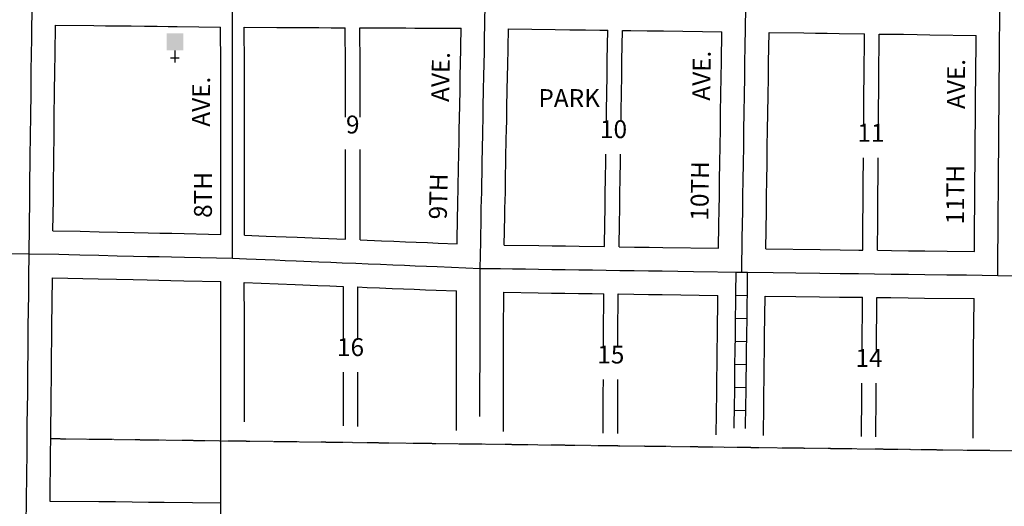
# Model space of a CAD drawing. Extents: x 1266229 to 1280205, y 16543451 to 16553853.
# Drawn here: x 1275638 to 1277015, y 16545891 to 16546571 of the extents above; entities that cross this region are included whole.
import ezdxf
from ezdxf.enums import TextEntityAlignment as Align

# ---------------------------------------------------------------- set-up
doc = ezdxf.new("R2010")
doc.units = 0
doc.header["$MEASUREMENT"] = 0
doc.linetypes.add('DGN_STYLE_2', pattern=[0.0011, 0, -0.0011])
for name, color, linetype in [('L10', 7, 'CONTINUOUS'), ('L17', 7, 'CONTINUOUS'), ('L18', 7, 'CONTINUOUS'), ('L2', 7, 'CONTINUOUS'), ('L23', 7, 'CONTINUOUS'), ('L3', 7, 'CONTINUOUS'), ('L5', 7, 'CONTINUOUS'), ('L9', 7, 'CONTINUOUS')]:
    doc.layers.add(name, color=color, linetype=linetype)
doc.styles.add('STYLE-FONT002', font='font002.shx')

# ---------------------------------------------------------------- blocks, each defined once
blk = doc.blocks.new('CH')
at = {"layer": 'L17', "color": 7, "linetype": 'CONTINUOUS'}
for p, q in [((0, 0), (0, 282)), ((-98, 178), (101, 178))]:
    blk.add_line(p, q, dxfattribs=at)
at = {"layer": 'L17', "color": 7, "linetype": 'CONTINUOUS', "extrusion": (0, 0, -1)}
blk.add_solid([(195, -398), (195, 0), (-195, -398), (-195, 0)], dxfattribs=at)

msp = doc.modelspace()

# ---------------------------------------------------------------- linework, layer by layer
at = {"layer": 'L18', "color": 7, "linetype": 'CONTINUOUS'}
for p, q in [((1276090.6, 16546198.3), (1276090.6, 16546123.8)), ((1276110.5, 16546197.4), (1276110.5, 16546123.8)), ((1276090.6, 16546078.4), (1276090.6, 16546003.1)), ((1276110.5, 16546078.4), (1276110.5, 16546002.3))]:
    msp.add_line(p, q, dxfattribs=at)
at = {"layer": 'L18', "color": 7, "linetype": 'CONTINUOUS', "flags": 128}
for points in [[(1275684.6, 16546276.2), (1275685.1, 16546320.3), (1275685.4, 16546339.2), (1275685.7, 16546377.8), (1275686.1, 16546410.5), (1275686.4, 16546434.7), (1275686.9, 16546470.7), (1275687.2, 16546498.3), (1275687.5, 16546523.5), (1275688.1, 16546563.9)], [(1275688.1, 16546563.9), (1275741.5, 16546563.2), (1275758, 16546563), (1275776.2, 16546562.8), (1275793.9, 16546562.6), (1275812.4, 16546562.4), (1275830.4, 16546562.2), (1275845.5, 16546562), (1275858.2, 16546561.9), (1275918.9, 16546561.1)], [(1275919.4, 16546270.9), (1275919.3, 16546317.2), (1275919.3, 16546337.1), (1275919.3, 16546356.6), (1275919.2, 16546378), (1275919.2, 16546398.8), (1275919.2, 16546420), (1275919.2, 16546440.2), (1275919.2, 16546458.4), (1275919.2, 16546476.6), (1275919.2, 16546492.7), (1275919.2, 16546507.5), (1275918.9, 16546561.1)], [(1275952.2, 16546269.9), (1275952.3, 16546299.4), (1275952.3, 16546317.3), (1275952.3, 16546337.1), (1275952.3, 16546356.7), (1275952.2, 16546378.1), (1275952.2, 16546398.8), (1275952.2, 16546420), (1275952.2, 16546440.2), (1275952.2, 16546458.4), (1275952.2, 16546476.6), (1275952.2, 16546492.7), (1275952.2, 16546507.7), (1275951.9, 16546560.9)], [(1275951.9, 16546560.9), (1275997.7, 16546560.6), (1276010.7, 16546560.6), (1276028.6, 16546560.5), (1276043, 16546560.4), (1276056.5, 16546560.3), (1276073.6, 16546560.2), (1276093.4, 16546560.2)], [(1276093.7, 16546434.8), (1276093.7, 16546457.8), (1276093.7, 16546475.9), (1276093.7, 16546492), (1276093.7, 16546507), (1276093.4, 16546560.2)], [(1276113.9, 16546560.1), (1276117.3, 16546560.1), (1276132.1, 16546559.9), (1276139.6, 16546559.9), (1276163.7, 16546559.8), (1276177.8, 16546559.8), (1276190.5, 16546559.7), (1276205, 16546559.6), (1276255.4, 16546559.4)], [(1276114.2, 16546434.8), (1276114.2, 16546439.4), (1276114.2, 16546457.6), (1276114.2, 16546475.8), (1276114.3, 16546491.8), (1276114.2, 16546506.9), (1276113.9, 16546560.1)], [(1276249.6, 16546257.8), (1276250.5, 16546297.5), (1276250.6, 16546308.2), (1276250.9, 16546319.8), (1276251.2, 16546330.9), (1276251.3, 16546343.9), (1276251.6, 16546357.3), (1276251.8, 16546368.6), (1276252, 16546378.2), (1276252.1, 16546386), (1276252.4, 16546398.2), (1276252.5, 16546406.3), (1276252.7, 16546417.8), (1276253.1, 16546433.1), (1276253.4, 16546452.1), (1276253.8, 16546472.1), (1276254.2, 16546495.4), (1276254.5, 16546507.9), (1276255.4, 16546559.4)], [(1276315.6, 16546256), (1276316.5, 16546296.3), (1276316.6, 16546307), (1276316.9, 16546318.3), (1276317.2, 16546329.7), (1276317.3, 16546342.8), (1276317.6, 16546356.2), (1276317.8, 16546367.4), (1276318, 16546376.9), (1276318.1, 16546384.9), (1276318.4, 16546397), (1276318.5, 16546405.2), (1276318.7, 16546416.3), (1276319.1, 16546431.8), (1276319.4, 16546450.8), (1276319.8, 16546470.9), (1276320.2, 16546494), (1276320.5, 16546506.5), (1276321.4, 16546558.8)], [(1276321.4, 16546558.8), (1276386.9, 16546557.8), (1276407.6, 16546557.4), (1276429.4, 16546557.2), (1276449.5, 16546556.8), (1276460.4, 16546556.7)], [(1276458.5, 16546428.8), (1276458.7, 16546443.3), (1276459.1, 16546469.2), (1276459.4, 16546492.8), (1276459.7, 16546514.8), (1276460.4, 16546556.7)], [(1276479.1, 16546428.8), (1276479.2, 16546443), (1276479.7, 16546468.9), (1276480, 16546492.5), (1276480.3, 16546514.5), (1276481, 16546556.4)], [(1276481, 16546556.4), (1276492.9, 16546556.2), (1276515.4, 16546555.9), (1276538.4, 16546555.6), (1276620, 16546554.5)], [(1276615.3, 16546251.6), (1276615.9, 16546285), (1276616.2, 16546305.2), (1276616.5, 16546325.5), (1276616.8, 16546347.7), (1276617.2, 16546370.7), (1276617.5, 16546394.9), (1276618, 16546418.2), (1276618.2, 16546441.1), (1276618.7, 16546467), (1276619, 16546490.7), (1276619.3, 16546512.7), (1276620, 16546554.5)], [(1276681.5, 16546250.7), (1276682.2, 16546304.1), (1276682.5, 16546324.5), (1276682.8, 16546346.7), (1276683.2, 16546369.7), (1276683.5, 16546393.9), (1276683.9, 16546417.2), (1276684.2, 16546440.2), (1276684.7, 16546466), (1276685, 16546489.9), (1276685.2, 16546511.6), (1276686, 16546553.6)], [(1276686, 16546553.6), (1276734.7, 16546552.8), (1276750.7, 16546552.6), (1276767.2, 16546552.3), (1276784, 16546552.1), (1276819.3, 16546551.7)], [(1276818.3, 16546423.6), (1276818.4, 16546430.1), (1276818.5, 16546450.2), (1276818.7, 16546470.2), (1276818.9, 16546490), (1276819.3, 16546551.7)], [(1276839, 16546423.6), (1276839, 16546429.8), (1276839.2, 16546449.9), (1276839.4, 16546469.9), (1276839.5, 16546489.8), (1276839.9, 16546551.3)], [(1276839.9, 16546551.3), (1276854.7, 16546551.2), (1276874.2, 16546550.9), (1276893, 16546550.6), (1276911, 16546550.3), (1276975.4, 16546549.5)], [(1276973.2, 16546247), (1276973.4, 16546288.3), (1276973.7, 16546308.3), (1276973.8, 16546328.1), (1276973.9, 16546348.1), (1276974, 16546368.2), (1276974.3, 16546388.2), (1276974.4, 16546408.1), (1276974.5, 16546428.1), (1276974.7, 16546448.2), (1276974.9, 16546468.2), (1276975, 16546488.1), (1276975.4, 16546549.5)], [(1276093.7, 16546264.1), (1276093.8, 16546298.7), (1276093.8, 16546316.6), (1276093.8, 16546336.4), (1276093.8, 16546356), (1276093.7, 16546377.4), (1276093.7, 16546389.9)], [(1276114.2, 16546263.4), (1276114.3, 16546298.6), (1276114.3, 16546316.4), (1276114.3, 16546336.3), (1276114.3, 16546355.9), (1276114.2, 16546377.3), (1276114.2, 16546389.9)], [(1276455.7, 16546253.9), (1276456.3, 16546287.1), (1276456.6, 16546307.3), (1276457, 16546327.7), (1276457.2, 16546349.8), (1276457.6, 16546372.8), (1276457.8, 16546383.4)], [(1276476.3, 16546253.6), (1276476.9, 16546286.9), (1276477.2, 16546307), (1276477.5, 16546327.4), (1276477.8, 16546349.6), (1276478.2, 16546372.5), (1276478.4, 16546383.4)], [(1276817, 16546249), (1276817.2, 16546290.3), (1276817.5, 16546310.3), (1276817.6, 16546330.1), (1276817.7, 16546350.1), (1276817.9, 16546370.2), (1276818, 16546378.3)], [(1276837.7, 16546248.7), (1276837.9, 16546290), (1276838.2, 16546310), (1276838.3, 16546329.8), (1276838.4, 16546349.8), (1276838.5, 16546369.9), (1276838.6, 16546378.3)], [(1275684.6, 16546276.2), (1275722.8, 16546275.4), (1275749.3, 16546274.8), (1275775, 16546274.2), (1275798, 16546273.7), (1275817.5, 16546273.2), (1275833.8, 16546272.9), (1275851, 16546272.5), (1275919.4, 16546270.9)], [(1275952.2, 16546269.9), (1275982.6, 16546268.7), (1275996, 16546268.2), (1276010.5, 16546267.6), (1276026, 16546266.9), (1276057.7, 16546265.7), (1276093.7, 16546264.1)], [(1276114.2, 16546263.4), (1276144.1, 16546262.2), (1276161.4, 16546261.4), (1276177.6, 16546260.8), (1276192.6, 16546260.2), (1276208.2, 16546259.5), (1276223.2, 16546258.9), (1276249.6, 16546257.8)], [(1276315.6, 16546256), (1276364.2, 16546255.3), (1276382.5, 16546255), (1276401.4, 16546254.8), (1276420.3, 16546254.5), (1276455.7, 16546253.9)], [(1276476.3, 16546253.6), (1276497.8, 16546253.3), (1276518.1, 16546253), (1276537.2, 16546252.7), (1276615.3, 16546251.6)], [(1276681.5, 16546250.7), (1276757.3, 16546249.7), (1276785.6, 16546249.4), (1276811.3, 16546249.1), (1276817, 16546249)], [(1276837.7, 16546248.7), (1276857.1, 16546248.5), (1276881.2, 16546248.2), (1276904, 16546247.9), (1276934.9, 16546247.5), (1276973.2, 16546247)], [(1275680.7, 16545897.5), (1275681.3, 16545965.4), (1275681.6, 16545985), (1275681.7, 16546004.3), (1275682, 16546027.9), (1275682.2, 16546048), (1275682.4, 16546068.5), (1275682.6, 16546085.4), (1275682.7, 16546102.6), (1275682.9, 16546123.2), (1275683.1, 16546142.1), (1275683.8, 16546210.3)], [(1275683.8, 16546210.3), (1275747.7, 16546208.8), (1275773.5, 16546208.2), (1275796.5, 16546207.7), (1275816.2, 16546207.3), (1275832.4, 16546206.9), (1275849.4, 16546206.5), (1275867.7, 16546206.1), (1275919.1, 16546204.9)], [(1275919.5, 16545828.8), (1275919.4, 16545927.3), (1275919.5, 16545943.1), (1275919.5, 16545960.9), (1275919.5, 16545980.7), (1275919.5, 16546000.3), (1275919.3, 16546021.6), (1275919.4, 16546042.4), (1275919.4, 16546063.6), (1275919.4, 16546083.8), (1275919.4, 16546102), (1275919.3, 16546120.3), (1275919.4, 16546136.3), (1275919.3, 16546151.2), (1275919.1, 16546204.9)], [(1275952.1, 16546203.9), (1276023.3, 16546201), (1276055, 16546199.7), (1276071.6, 16546199), (1276090.6, 16546198.3)], [(1275952.4, 16546008.8), (1275952.4, 16546083.9), (1275952.4, 16546102.1), (1275952.3, 16546120.3), (1275952.4, 16546136.3), (1275952.4, 16546151.2), (1275952.1, 16546203.9)], [(1276110.5, 16546197.4), (1276124, 16546196.9), (1276141.4, 16546196.2), (1276158.7, 16546195.5), (1276174.9, 16546194.8), (1276189.9, 16546194.2), (1276205.5, 16546193.6), (1276220.5, 16546193), (1276249, 16546191.8)], [(1276248.7, 16545996.6), (1276248.8, 16546088.1), (1276248.8, 16546110.1), (1276248.8, 16546133.5), (1276249, 16546154.9), (1276249, 16546191.8)], [(1276314.6, 16545995.1), (1276314.6, 16546049.5), (1276314.7, 16546067), (1276314.8, 16546088), (1276314.8, 16546110), (1276314.8, 16546133.2), (1276315.2, 16546190)], [(1276315.2, 16546190), (1276363.2, 16546189.3), (1276381.6, 16546189), (1276400.4, 16546188.8), (1276419.3, 16546188.5), (1276438.8, 16546188.2), (1276454.7, 16546187.9)], [(1276454.3, 16546113.5), (1276454.3, 16546131.1), (1276454.7, 16546187.9)], [(1276474.6, 16546113.5), (1276474.7, 16546130.8), (1276475, 16546187.7)], [(1276475, 16546187.7), (1276496.7, 16546187.3), (1276517.2, 16546187), (1276536.3, 16546186.8), (1276614.5, 16546185.6)], [(1276612.1, 16545990.6), (1276612.9, 16546050.3), (1276613.1, 16546069), (1276613.3, 16546089.3), (1276613.6, 16546108.7), (1276613.9, 16546130), (1276614.5, 16546185.6)], [(1276678.1, 16545989.7), (1276678.6, 16546032.5), (1276678.8, 16546049.5), (1276679.1, 16546068.2), (1276679.3, 16546088.4), (1276679.6, 16546107.9), (1276679.8, 16546129.2), (1276680.5, 16546184.7)], [(1276680.5, 16546184.7), (1276723.2, 16546184.2), (1276756.5, 16546183.8), (1276784.7, 16546183.4), (1276810.5, 16546183.1), (1276816.5, 16546183)], [(1276816.1, 16546108.7), (1276816.5, 16546183)], [(1276836.1, 16546108.7), (1276836.6, 16546182.7)], [(1276836.6, 16546182.7), (1276856.2, 16546182.5), (1276880.3, 16546182.2), (1276903.2, 16546181.9), (1276972.6, 16546181.1)], [(1276971.2, 16545986.1), (1276971.6, 16546045.6), (1276971.8, 16546065.7), (1276972, 16546085.7), (1276972.1, 16546105.6), (1276972.6, 16546181.1)], [(1276454.1, 16545992.9), (1276454.1, 16546047.4), (1276454.3, 16546068)], [(1276474.4, 16545992.6), (1276474.5, 16546047.2), (1276474.6, 16546064.6), (1276474.6, 16546068)], [(1276815.2, 16545988), (1276815.6, 16546047.6), (1276815.7, 16546063)], [(1276835.2, 16545987.7), (1276835.6, 16546047.3), (1276835.7, 16546063)], [(1275919.5, 16545894.8), (1275839.9, 16545895.8), (1275818.3, 16545896), (1275795.4, 16545896.3), (1275771.9, 16545896.6), (1275748.7, 16545896.9), (1275680.7, 16545897.5)]]:
    msp.add_lwpolyline(points, dxfattribs=at)
at = {"layer": 'L2', "color": 6, "linetype": 'DGN_STYLE_2'}
msp.add_line((1277218.5, 16545965.6), (1275681.4, 16545984.9), dxfattribs=at)
at = {"layer": 'L3', "color": 2, "linetype": 'CONTINUOUS', "flags": 128}
for points in [[(1275651.2, 16546244), (1275652.1, 16546320.7), (1275652.4, 16546339.5), (1275652.7, 16546378.2), (1275653.1, 16546410.9), (1275653.4, 16546435.1), (1275653.9, 16546471.1), (1275654.2, 16546498.7), (1275654.6, 16546523.9), (1275654.8, 16546543.9), (1275655.5, 16546597.2)], [(1275935.8, 16546237.6), (1275935.8, 16546283.6), (1275935.8, 16546299.4), (1275935.8, 16546317.2), (1275935.8, 16546337.1), (1275935.8, 16546356.7), (1275935.7, 16546378.1), (1275935.7, 16546398.8), (1275935.7, 16546420), (1275935.7, 16546440.2), (1275935.7, 16546458.4), (1275935.7, 16546476.6), (1275935.7, 16546492.7), (1275935.7, 16546507.6), (1275935.6, 16546522.5), (1275935.6, 16546534), (1275935.6, 16546543.1), (1275935.6, 16546550.8), (1275935.7, 16546567.5), (1275935.6, 16546594)], [(1276282.1, 16546223.5), (1276282.8, 16546260.6), (1276283.1, 16546272.5), (1276283.2, 16546284), (1276283.5, 16546296.9), (1276283.6, 16546307.6), (1276283.9, 16546319), (1276284.2, 16546330.3), (1276284.3, 16546343.3), (1276284.6, 16546356.8), (1276284.8, 16546368), (1276285, 16546377.6), (1276285.1, 16546385.4), (1276285.4, 16546397.6), (1276285.5, 16546405.7), (1276285.7, 16546417.1), (1276286.1, 16546432.4), (1276286.4, 16546451.5), (1276286.8, 16546471.5), (1276287.2, 16546494.7), (1276287.5, 16546507.2), (1276287.9, 16546528.1), (1276288.1, 16546542.6), (1276289.1, 16546592.2)], [(1276647.8, 16546218.1), (1276648.6, 16546266), (1276648.9, 16546284.5), (1276649.2, 16546304.6), (1276649.5, 16546325), (1276649.8, 16546347.2), (1276650.2, 16546370.2), (1276650.5, 16546394.4), (1276650.9, 16546417.7), (1276651.2, 16546440.7), (1276651.7, 16546466.5), (1276652, 16546490.3), (1276652.2, 16546512.1), (1276652.6, 16546533.6), (1276653.4, 16546586.9)], [(1277005.9, 16546213.6), (1277006.1, 16546248.1), (1277006.3, 16546268.1), (1277006.4, 16546288), (1277006.6, 16546308), (1277006.8, 16546327.9), (1277006.9, 16546347.9), (1277007, 16546367.9), (1277007.3, 16546387.9), (1277007.4, 16546407.9), (1277007.5, 16546427.9), (1277007.6, 16546447.9), (1277007.9, 16546467.9), (1277008, 16546487.9), (1277008.1, 16546507.9), (1277008.3, 16546527.9), (1277008.7, 16546582)], [(1275548.8, 16546245.4), (1275651.2, 16546244)], [(1275647.3, 16545865.1), (1275648, 16545933.9), (1275648.3, 16545965.7), (1275648.6, 16545985.3), (1275648.7, 16546004.6), (1275649, 16546028.3), (1275649.2, 16546048.3), (1275649.4, 16546068.8), (1275649.6, 16546085.7), (1275649.7, 16546102.9), (1275649.9, 16546123.6), (1275650.1, 16546142.5), (1275650.6, 16546186.7), (1275650.8, 16546211.4), (1275651.2, 16546244)], [(1275651.2, 16546244), (1275692.6, 16546243.1), (1275706.6, 16546242.8), (1275722, 16546242.4), (1275748.5, 16546241.8), (1275774.2, 16546241.2), (1275797.2, 16546240.7), (1275816.9, 16546240.2), (1275833.1, 16546239.9), (1275850.2, 16546239.5), (1275868.4, 16546239.1), (1275935.8, 16546237.6)], [(1275935.8, 16546237.6), (1275955.2, 16546236.8), (1275968.6, 16546236.2), (1275981.3, 16546235.8), (1275994.6, 16546235.2), (1276009.1, 16546234.6), (1276024.6, 16546234), (1276056.4, 16546232.7), (1276073, 16546232), (1276089.2, 16546231.3), (1276107.9, 16546230.6), (1276125.3, 16546229.9), (1276142.8, 16546229.2), (1276160, 16546228.5), (1276176.3, 16546227.8), (1276191.3, 16546227.2), (1276206.9, 16546226.6), (1276221.9, 16546225.9), (1276282.1, 16546223.5)], [(1276281.6, 16546016.1), (1276281.6, 16546049.7), (1276281.7, 16546067.1), (1276281.8, 16546088), (1276281.8, 16546110), (1276281.8, 16546133.3), (1276282, 16546154.8), (1276282, 16546175), (1276282, 16546190.1), (1276282.1, 16546223.5)], [(1276282.1, 16546223.5), (1276310.6, 16546223.1), (1276327.4, 16546222.8), (1276345.2, 16546222.6), (1276363.7, 16546222.3), (1276382, 16546222), (1276400.9, 16546221.8), (1276419.8, 16546221.5), (1276439.3, 16546221.2), (1276458, 16546220.9), (1276477.4, 16546220.6), (1276497.2, 16546220.3), (1276517.6, 16546220), (1276536.7, 16546219.8), (1276580.5, 16546219.1), (1276647.8, 16546218.1)], [(1276647.8, 16546218.1), (1276691.6, 16546217.6), (1276723.6, 16546217.2), (1276756.9, 16546216.8), (1276785.2, 16546216.4), (1276810.9, 16546216.1), (1276833.5, 16546215.8), (1276856.6, 16546215.5), (1276880.8, 16546215.2), (1276903.6, 16546214.9), (1276934.5, 16546214.5), (1276962, 16546214.2), (1277005.9, 16546213.6)], [(1277005.9, 16546213.6), (1277059.3, 16546213), (1277076.9, 16546212.9), (1277094.4, 16546212.7), (1277112.1, 16546212.5), (1277128.9, 16546212.3), (1277145.9, 16546212.1), (1277162.3, 16546211.9), (1277178.8, 16546211.8), (1277195, 16546211.6), (1277209.8, 16546211.4), (1277222.3, 16546211.3), (1277255.3, 16546211)]]:
    msp.add_lwpolyline(points, dxfattribs=at)
at = {"layer": 'L5', "color": 1, "linetype": 'CONTINUOUS'}
for p, q in [((1276639.8, 16546218.1), (1276655.9, 16546218)), ((1276639.5, 16546185.9), (1276655.6, 16546185.7)), ((1276639.1, 16546153.7), (1276655.2, 16546153.5)), ((1276638.7, 16546121.5), (1276654.8, 16546121.3)), ((1276638.3, 16546089.3), (1276654.4, 16546089.1)), ((1276637.9, 16546057.1), (1276654, 16546056.9)), ((1276637.5, 16546024.9), (1276653.6, 16546024.7))]:
    msp.add_line(p, q, dxfattribs=at)
at = {"layer": 'L5', "color": 1, "linetype": 'CONTINUOUS', "flags": 128}
for points in [[(1276637.2, 16545999.8), (1276637.6, 16546033), (1276637.9, 16546050), (1276638.1, 16546068.7), (1276638.3, 16546088.9), (1276638.6, 16546108.4), (1276638.9, 16546129.7), (1276639.2, 16546154.8), (1276639.4, 16546174.5), (1276639.6, 16546188.7), (1276639.8, 16546218.1)], [(1276653.2, 16545999.6), (1276653.6, 16546032.8), (1276653.8, 16546049.8), (1276654.1, 16546068.5), (1276654.3, 16546088.7), (1276654.6, 16546108.2), (1276654.8, 16546129.5), (1276655.2, 16546154.6), (1276655.4, 16546174.3), (1276655.6, 16546188.5), (1276655.8, 16546218)]]:
    msp.add_lwpolyline(points, dxfattribs=at)

# ---------------------------------------------------------------- block references
at = {"layer": 'L17', "color": 7, "linetype": 'CONTINUOUS', "xscale": 0.0601, "yscale": 0.0601, "zscale": 0.0601, "rotation": 180}
msp.add_blockref('CH', (1275855.2, 16546528.3), dxfattribs=at)

# ---------------------------------------------------------------- texts
at = {"layer": 'L10', "color": 7, "linetype": 'CONTINUOUS', "style": 'STYLE-FONT002'}
msp.add_text('PARK', height=25, dxfattribs=at).set_placement((1276406.4, 16546449.2), align=Align.CENTER)
at = {"layer": 'L23', "color": 7, "linetype": 'CONTINUOUS', "style": 'STYLE-FONT002'}
for s, p in [('9', (1276103.8, 16546412.2)), ('10', (1276468.5, 16546405.7)), ('11', (1276828.5, 16546400.7)), ('16', (1276100.7, 16546100.8)), ('15', (1276464.7, 16546090.4)), ('14', (1276825.8, 16546085.5))]:
    msp.add_text(s, height=25, dxfattribs=at).set_placement(p, align=Align.CENTER)
at = {"layer": 'L9', "color": 7, "linetype": 'CONTINUOUS', "style": 'STYLE-FONT002'}
for s, rotation, p in [('AVE.', 88.9867, (1276239.1, 16546491.1)), ('AVE.', 89.2927, (1276604, 16546492.9)), ('AVE.', 89.6561, (1276960, 16546481.4)), ('AVE.', 89.7146, (1275904.2, 16546456.6)), ('10TH', 89.2767, (1276601.6, 16546331.7)), ('11TH', 89.655, (1276958.8, 16546326.5)), ('8TH', 90.0293, (1275906.8, 16546326.2)), ('9TH', 88.6325, (1276236, 16546323.8))]:
    msp.add_text(s, height=25, rotation=rotation, dxfattribs=at).set_placement(p, align=Align.CENTER)

doc.saveas('drawing.dxf')
